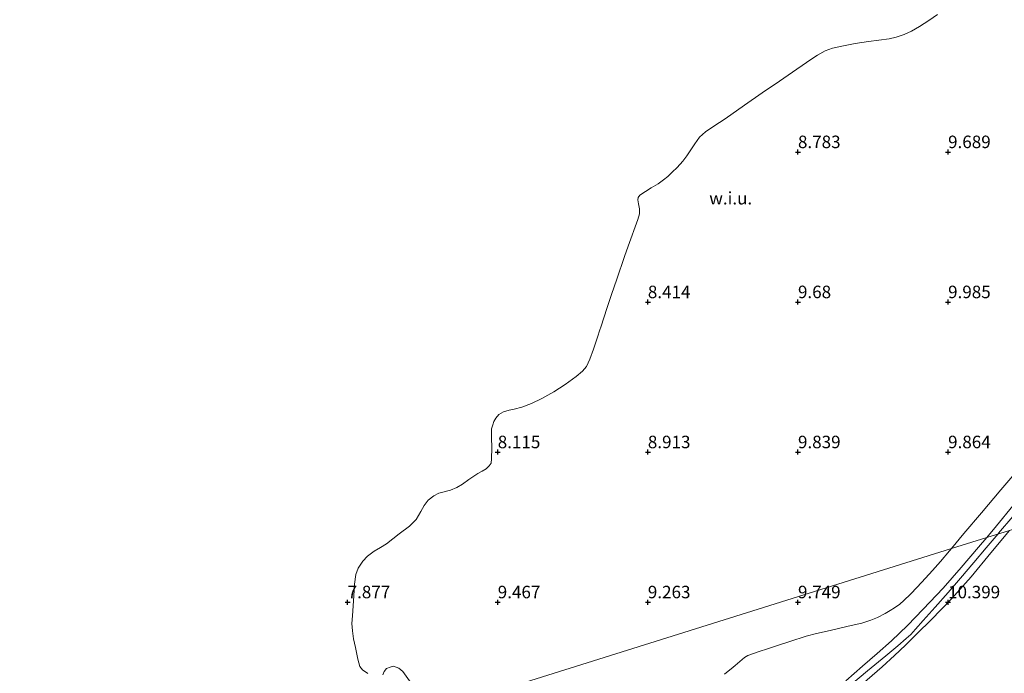
# Model space of a CAD drawing. Units: metres. Extents: x 59997 to 70012, y 437500 to 443753.
# Drawn here: x 60465 to 60662, y 437906 to 438037 of the extents above; entities that cross this region are included whole.
import ezdxf
from ezdxf.enums import TextEntityAlignment as Align

# ---------------------------------------------------------------- set-up
doc = ezdxf.new("R2010")
doc.units = ezdxf.units.M
doc.layers.get('0').update_dxf_attribs({"lineweight": 25})
for name, color, linetype, lineweight in [('B-ME-AL-OVERIG-L-B1', 7, 'Continuous', 18), ('B-ME-GW-TEENLIJN-L-B1', 93, 'Continuous', 18), ('B-ME-IE-GRASLAND-GV-B6', 93, 'Continuous', 18), ('B-ME-IE-GRONDWERKLIJN-GROND_NIETINGERICHT-GV-B6', 253, 'Continuous', 18), ('B-ME-IE-HULPGEOMETRIE-L-B1', 53, 'Continuous', 18), ('B-ME-OG-WATER-GV-B6', 153, 'Continuous', 18), ('B-ME-VH-VERH_SOORT-ONVERHARD-GV-B6', 8, 'Continuous', 18)]:
    doc.layers.add(name, color=color, linetype=linetype, lineweight=lineweight)
doc.layers.add('B-ME-GW-HOOGTEPUNT-S-B1', color=10, linetype='Continuous')
doc.styles.add('NLCS-ISO', font='NLCS-ISO.TTF')

# ---------------------------------------------------------------- blocks, each defined once
blk = doc.blocks.new('hoogtepunt')
for p, q in [((-0.5, 0), (0.5, 0)), ((0, 0.5), (0, -0.5))]:
    blk.add_line(p, q)

msp = doc.modelspace()

# ---------------------------------------------------------------- linework, layer by layer
at = {"layer": 'B-ME-AL-OVERIG-L-B1'}
for points in [[(60663.707, 437937.452, 10.478), (60660.8961, 437934.082, 10.4568), (60660.7798, 437933.9439, 10.4566)], [(60660.7798, 437933.9439, 10.4566), (60658.4203, 437931.142, 10.452), (60655.922, 437928.211, 10.4647), (60653.2594, 437925.128, 10.5101), (60650.7772, 437922.275, 10.5232), (60648.21, 437919.338, 10.5391), (60645.8389, 437916.649, 10.56), (60644.277, 437914.881, 10.581), (60643.319, 437913.875, 10.5947), (60642.4071, 437913.027, 10.5938), (60640.7338, 437911.6011, 10.5875), (60638.3232, 437909.572, 10.567), (60634.711, 437906.556, 10.549), (60630.9609, 437903.43, 10.5215)]]:
    msp.add_polyline3d(points, dxfattribs=at)
at = {"layer": 'B-ME-GW-TEENLIJN-L-B1'}
msp.add_polyline3d([(60663.036, 437934.6517, 10.2896), (60659.342, 437930.147, 10.2119), (60655.3826, 437925.3613, 10.7684), (60651.4823, 437921.008, 10.6159), (60647.437, 437916.7778, 10.484), (60644.6222, 437914.0206, 10.4229), (60642.259, 437911.7121, 10.4361), (60640.073, 437909.6737, 10.6012), (60637.6002, 437907.368, 10.2941), (60633.591, 437903.899, 10.281)], dxfattribs=at)
at = {"layer": 'B-ME-IE-GRASLAND-GV-B6'}
for points in [[(60663.036, 437934.6517, 10.2896), (60658.5295, 437933.238, 10.1175), (60660.4567, 437935.549, 10.111), (60663.7443, 437939.5612, 10.1243)], [(60624.827, 437896.7985, 9.958), (60629.2622, 437900.3663, 10.5995), (60630.8367, 437901.6513, 10.6581), (60631.5132, 437902.2034, 10.4821), (60632.2491, 437902.8039, 10.1507), (60633.591, 437903.899, 10.281), (60637.6002, 437907.368, 10.2941), (60640.073, 437909.6737, 10.6012), (60642.259, 437911.7121, 10.4361), (60644.6222, 437914.0206, 10.4229), (60647.437, 437916.7778, 10.484), (60651.4823, 437921.008, 10.6159), (60655.3826, 437925.3613, 10.7684), (60659.342, 437930.147, 10.2119), (60663.036, 437934.6517, 10.2896)], [(60630.3458, 437904.61, 10.167), (60633.7169, 437907.517, 10.182), (60636.6129, 437910.033, 10.124), (60639.452, 437912.555, 10.136), (60642.6845, 437915.647, 10.156), (60645.8406, 437918.905, 10.129), (60649.801, 437923.119, 10.126), (60653.4285, 437927.224, 10.154), (60656.9026, 437931.287, 10.123), (60658.5295, 437933.238, 10.1175), (60663.036, 437934.6517, 10.2896), (60659.342, 437930.147, 10.2119), (60655.3826, 437925.3613, 10.7684), (60651.4823, 437921.008, 10.6159), (60647.437, 437916.7778, 10.484), (60644.6222, 437914.0206, 10.4229), (60642.259, 437911.7121, 10.4361), (60640.073, 437909.6737, 10.6012), (60637.6002, 437907.368, 10.2941), (60633.591, 437903.899, 10.281)]]:
    msp.add_polyline3d(points, dxfattribs=at)
at = {"layer": 'B-ME-IE-GRONDWERKLIJN-GROND_NIETINGERICHT-GV-B6'}
for points in [[(60532.0384, 437921.6033, 8.3779), (60532.176, 437923.8837, 8.323), (60532.4484, 437925.8136, 8.242), (60532.8844, 437927.0982, 8.2326), (60533.8269, 437928.4916, 8.185), (60534.7651, 437929.4798, 8.1754), (60536.0644, 437930.518, 8.1627), (60537.3485, 437931.226, 8.2086), (60538.5328, 437931.9623, 8.2532), (60541.1181, 437933.9581, 8.255), (60543.1574, 437935.5323, 8.2564), (60544.5187, 437936.8162, 8.2774), (60545.4349, 437938.4135, 8.2963), (60546.0557, 437939.6419, 8.2859), (60546.902, 437940.6753, 8.32), (60548.0016, 437941.5682, 8.3394), (60549.0401, 437942.1036, 8.388), (60551.3224, 437942.6996, 8.458), (60552.6044, 437943.2348, 8.4904), (60553.769, 437943.9155, 8.4188), (60555.0292, 437944.8299, 8.3121), (60556.8248, 437946.01, 8.1636), (60557.6884, 437946.5252, 8.136), (60558.4949, 437946.9734, 8.1113), (60559.0823, 437947.5357, 8.0618), (60559.4499, 437948.1279, 8.0632), (60559.5546, 437948.9507, 8.0349), (60559.623, 437951.1942, 8.0489), (60559.565, 437953.2186, 8.0821), (60559.5599, 437954.9775, 8.0742), (60559.802, 437955.7873, 8.1324), (60559.9957, 437956.4349, 8.1022), (60560.3809, 437957.1015, 8.0995), (60561.009, 437957.839, 8.0815), (60561.9625, 437958.3398, 8.1068), (60563.047, 437958.7028, 8.1037), (60564.1081, 437958.9185, 8.0896), (60565.6079, 437959.3013, 8.0983), (60567.5274, 437960.0451, 8.0848), (60569.6161, 437961.0234, 8.097), (60571.981, 437962.3308, 8.0938), (60574.25, 437963.804, 8.1418), (60576.4933, 437965.43, 8.1447), (60577.7092, 437966.4912, 8.1642), (60578.507, 437967.412, 8.1722), (60579.1996, 437968.9268, 8.1526), (60579.942, 437970.9062, 8.104), (60580.802, 437973.515, 8.0859), (60581.1439, 437974.5678, 8.1121), (60581.4488, 437975.5067, 8.2635), (60582.5886, 437979.0161, 8.2809), (60583.5412, 437981.8226, 8.2751), (60584.5821, 437984.8891, 8.185), (60586.1455, 437989.4365, 8.0756), (60586.855, 437991.4999, 8.1394), (60588.794, 437996.819, 8.109), (60589.115, 437997.9308, 8.0715), (60589.1039, 437998.97, 8.0875), (60588.9219, 437999.9405, 8.1304), (60588.77, 438000.766, 8.1014), (60588.8615, 438001.2329, 8.0915), (60589.191, 438001.671, 8.0572), (60591.4838, 438003.1368, 8.0645), (60592.8275, 438003.9817, 8.0996), (60593.916, 438004.78, 8.117), (60594.7772, 438005.447, 8.1285), (60595.6771, 438006.262, 8.143), (60596.6664, 438007.2076, 8.1417), (60597.7884, 438008.469, 8.0906), (60598.5522, 438009.5525, 8.0764), (60599.2568, 438010.552, 8.1028), (60600.211, 438011.9587, 8.0994), (60601.146, 438013.264, 8.099), (60602.3219, 438014.3508, 8.1149), (60603.9867, 438015.4513, 8.1203), (60606.2693, 438016.9601, 8.1278), (60610.1283, 438019.656, 8.124), (60613.6418, 438022.13, 8.171), (60617.075, 438024.4946, 8.1529), (60620.587, 438026.9064, 8.1274), (60623.551, 438028.942, 8.184), (60624.6639, 438029.6661, 8.1889), (60626.257, 438030.554, 8.195), (60627.6898, 438031.0575, 8.1681), (60629.904, 438031.563, 8.13), (60632.2455, 438031.9988, 8.1686), (60634.8615, 438032.3744, 8.1661), (60639.018, 438032.971, 8.162), (60640.3904, 438033.3002, 8.1762), (60642.01, 438033.773, 8.193), (60643.4802, 438034.4673, 8.1767), (60645.0699, 438035.372, 8.159), (60646.956, 438036.5986, 8.138), (60648.6618, 438037.7821, 8.1707)], [(60667.305, 437949.742, 10.018), (60661.359, 437942.788, 10.021), (60657.489, 437938.199, 10.011), (60653.954, 437934.033, 10.0052), (60651.4494, 437931.0169, 10.0224), (60549.1255, 437898.9171, 8.1547)], [(60549.1255, 437898.9171, 8.1547), (60651.4494, 437931.0169, 10.0224), (60651.065, 437930.554, 10.025), (60649.2585, 437928.4327, 10.0118), (60647.6484, 437926.6343, 10.0113), (60646.2675, 437925.0775, 10.0114), (60644.592, 437923.292, 9.9953), (60643.2753, 437921.9358, 9.9942), (60641.976, 437920.672, 9.972), (60641.121, 437919.9352, 9.9839), (60640.0877, 437919.1738, 9.9638), (60639.2501, 437918.6473, 9.9544), (60638.247, 437918.0637, 10.053), (60636.7173, 437917.2632, 10.0844), (60635.368, 437916.728, 10.112), (60633.546, 437916.124, 10.1206), (60630.856, 437915.482, 10.085), (60627.24, 437914.664, 10.125), (60624.491, 437914.037, 10.114), (60622.403, 437913.4881, 10.157), (60619.133, 437912.452, 10.173), (60616.4929, 437911.5893, 10.1894), (60614.916, 437911.074, 10.203), (60612.832, 437910.35, 10.225), (60610.793, 437909.663, 10.229), (60610.1176, 437909.2325, 10.2398)], [(60534.8047, 437906.0667, 8.415), (60533.7583, 437906.8037, 8.458), (60533.2312, 437907.4794, 8.361), (60532.8209, 437908.8893, 8.369), (60532.38, 437911.2558, 8.3818), (60531.9609, 437912.9586, 8.4254), (60531.7499, 437914.5526, 8.4372), (60531.6579, 437916.0165, 8.4499), (60531.7433, 437917.5642, 8.4337), (60532.0384, 437921.6033, 8.3779)], [(60610.1176, 437909.2325, 10.2398), (60608.2608, 437907.6786, 10.2227), (60607.418, 437906.9734, 10.229), (60606.5265, 437906.2274, 10.2846), (60606.1152, 437905.9262, 10.2777)], [(60544.6636, 437902.4617, 8.142), (60541.8176, 437906.4688, 8.1305), (60541.014, 437907.133, 8.129), (60539.9781, 437907.515, 8.184), (60539.2664, 437907.3459, 8.2005), (60538.5708, 437907.0637, 8.2157), (60538.1047, 437906.4401, 8.2391), (60537.8432, 437905.7789, 8.2539)]]:
    msp.add_polyline3d(points, dxfattribs=at)
at = {"layer": 'B-ME-IE-HULPGEOMETRIE-L-B1'}
msp.add_polyline3d([(60351.2077, 437836.8289, 8.14), (60393.6999, 437850.159, 8.1276), (60397.5807, 437851.3764, 8.8855), (60482.0737, 437877.8825, 8.3269), (60522.6938, 437890.6253, 9.0061), (60535.9368, 437894.7797, 8.2752), (60549.1255, 437898.9171, 8.1547), (60651.4494, 437931.0169, 10.0224), (60658.5295, 437933.238, 10.1175), (60663.036, 437934.6517, 10.2896), (60726.4581, 437954.5477, 23.7351), (60730.2121, 437955.7253, 23.7737), (60732.8683, 437956.5586, 23.753), (60734.3092, 437957.0106, 23.8)], dxfattribs=at)
at = {"layer": 'B-ME-OG-WATER-GV-B6'}
for points in [[(60648.6618, 438037.7821, 8.1707), (60646.956, 438036.5986, 8.138), (60645.0699, 438035.372, 8.159), (60643.4802, 438034.4673, 8.1767), (60642.01, 438033.773, 8.193), (60640.3904, 438033.3002, 8.1762), (60639.018, 438032.971, 8.162), (60634.8615, 438032.3744, 8.1661), (60632.2455, 438031.9988, 8.1686), (60629.904, 438031.563, 8.13), (60627.6898, 438031.0575, 8.1681), (60626.257, 438030.554, 8.195), (60624.6639, 438029.6661, 8.1889), (60623.551, 438028.942, 8.184), (60620.587, 438026.9064, 8.1274), (60617.075, 438024.4946, 8.1529), (60613.6418, 438022.13, 8.171), (60610.1283, 438019.656, 8.124), (60606.2693, 438016.9601, 8.1278), (60603.9867, 438015.4513, 8.1203), (60602.3219, 438014.3508, 8.1149), (60601.146, 438013.264, 8.099), (60600.211, 438011.9587, 8.0994), (60599.2568, 438010.552, 8.1028), (60598.5522, 438009.5525, 8.0764), (60597.7884, 438008.469, 8.0906), (60596.6664, 438007.2076, 8.1417), (60595.6771, 438006.262, 8.143), (60594.7772, 438005.447, 8.1285), (60593.916, 438004.78, 8.117), (60592.8275, 438003.9817, 8.0996), (60591.4838, 438003.1368, 8.0645), (60589.191, 438001.671, 8.0572), (60588.8615, 438001.2329, 8.0915), (60588.77, 438000.766, 8.1014), (60588.9219, 437999.9405, 8.1304), (60589.1039, 437998.97, 8.0875), (60589.115, 437997.9308, 8.0715), (60588.794, 437996.819, 8.109), (60586.855, 437991.4999, 8.1394), (60586.1455, 437989.4365, 8.0756), (60584.5821, 437984.8891, 8.185), (60583.5412, 437981.8226, 8.2751), (60582.5886, 437979.0161, 8.2809), (60581.4488, 437975.5067, 8.2635), (60581.1439, 437974.5678, 8.1121), (60580.802, 437973.515, 8.0859), (60579.942, 437970.9062, 8.104), (60579.1996, 437968.9268, 8.1526), (60578.507, 437967.412, 8.1722), (60577.7092, 437966.4912, 8.1642), (60576.4933, 437965.43, 8.1447), (60574.25, 437963.804, 8.1418), (60571.981, 437962.3308, 8.0938), (60569.6161, 437961.0234, 8.097), (60567.5274, 437960.0451, 8.0848), (60565.6079, 437959.3013, 8.0983), (60564.1081, 437958.9185, 8.0896), (60563.047, 437958.7028, 8.1037), (60561.9625, 437958.3398, 8.1068), (60561.009, 437957.839, 8.0815), (60560.3809, 437957.1015, 8.0995), (60559.9957, 437956.4349, 8.1022), (60559.802, 437955.7873, 8.1324), (60559.5599, 437954.9775, 8.0742), (60559.565, 437953.2186, 8.0821), (60559.623, 437951.1942, 8.0489), (60559.5546, 437948.9507, 8.0349), (60559.4499, 437948.1279, 8.0632), (60559.0823, 437947.5357, 8.0618), (60558.4949, 437946.9734, 8.1113), (60557.6884, 437946.5252, 8.136), (60556.8248, 437946.01, 8.1636), (60555.0292, 437944.8299, 8.3121), (60553.769, 437943.9155, 8.4188), (60552.6044, 437943.2348, 8.4904), (60551.3224, 437942.6996, 8.458), (60549.0401, 437942.1036, 8.388), (60548.0016, 437941.5682, 8.3394), (60546.902, 437940.6753, 8.32), (60546.0557, 437939.6419, 8.2859), (60545.4349, 437938.4135, 8.2963), (60544.5187, 437936.8162, 8.2774), (60543.1574, 437935.5323, 8.2564), (60541.1181, 437933.9581, 8.255), (60538.5328, 437931.9623, 8.2532), (60537.3485, 437931.226, 8.2086), (60536.0644, 437930.518, 8.1627), (60534.7651, 437929.4798, 8.1754), (60533.8269, 437928.4916, 8.185), (60532.8844, 437927.0982, 8.2326), (60532.4484, 437925.8136, 8.242), (60532.176, 437923.8837, 8.323), (60532.0384, 437921.6033, 8.3779), (60531.7433, 437917.5642, 8.4337), (60531.6579, 437916.0165, 8.4499), (60531.7499, 437914.5526, 8.4372), (60531.9609, 437912.9586, 8.4254), (60532.38, 437911.2558, 8.3818), (60532.8209, 437908.8893, 8.369), (60533.2312, 437907.4794, 8.361), (60533.7583, 437906.8037, 8.458), (60534.8047, 437906.0667, 8.415)], [(60537.8432, 437905.7789, 8.2539), (60538.1047, 437906.4401, 8.2391), (60538.5708, 437907.0637, 8.2157), (60539.2664, 437907.3459, 8.2005), (60539.9781, 437907.515, 8.184), (60541.014, 437907.133, 8.129), (60541.8176, 437906.4688, 8.1305), (60544.6636, 437902.4617, 8.142)]]:
    msp.add_polyline3d(points, dxfattribs=at)
at = {"layer": 'B-ME-VH-VERH_SOORT-ONVERHARD-GV-B6'}
for points in [[(60663.7443, 437939.5612, 10.1243), (60660.4567, 437935.549, 10.111), (60658.5295, 437933.238, 10.1175), (60651.4494, 437931.0169, 10.0224), (60653.954, 437934.033, 10.0052), (60657.489, 437938.199, 10.011), (60661.359, 437942.788, 10.021), (60667.305, 437949.742, 10.018)], [(60606.1152, 437905.9262, 10.2777), (60606.5265, 437906.2274, 10.2846), (60607.418, 437906.9734, 10.229), (60608.2608, 437907.6786, 10.2227), (60610.1176, 437909.2325, 10.2398), (60610.793, 437909.663, 10.229), (60612.832, 437910.35, 10.225), (60614.916, 437911.074, 10.203), (60616.4929, 437911.5893, 10.1894), (60619.133, 437912.452, 10.173), (60622.403, 437913.4881, 10.157), (60624.491, 437914.037, 10.114), (60627.24, 437914.664, 10.125), (60630.856, 437915.482, 10.085), (60633.546, 437916.124, 10.1206), (60635.368, 437916.728, 10.112), (60636.7173, 437917.2632, 10.0844), (60638.247, 437918.0637, 10.053), (60639.2501, 437918.6473, 9.9544), (60640.0877, 437919.1738, 9.9638), (60641.121, 437919.9352, 9.9839), (60641.976, 437920.672, 9.972), (60643.2753, 437921.9358, 9.9942), (60644.592, 437923.292, 9.9953), (60646.2675, 437925.0775, 10.0114), (60647.6484, 437926.6343, 10.0113), (60649.2585, 437928.4327, 10.0118), (60651.065, 437930.554, 10.025), (60651.4494, 437931.0169, 10.0224), (60658.5295, 437933.238, 10.1175), (60656.9026, 437931.287, 10.123), (60653.4285, 437927.224, 10.154), (60649.801, 437923.119, 10.126), (60645.8406, 437918.905, 10.129), (60642.6845, 437915.647, 10.156), (60639.452, 437912.555, 10.136), (60636.6129, 437910.033, 10.124), (60633.7169, 437907.517, 10.182), (60630.3458, 437904.61, 10.167)]]:
    msp.add_polyline3d(points, dxfattribs=at)

# ---------------------------------------------------------------- block references
at = {"layer": 'B-ME-GW-HOOGTEPUNT-S-B1', "rotation": 90}
for p in [(60620.7916, 438010.3058, 8.783), (60620.7916, 438010.3058, 8.783), (60650.7916, 438010.3058, 9.689), (60650.7916, 438010.3058, 9.689), (60590.7916, 437980.3058, 8.414), (60590.7916, 437980.3058, 8.414), (60620.7916, 437980.3058, 9.68), (60620.7916, 437980.3058, 9.68), (60650.7916, 437980.3058, 9.985), (60650.7916, 437980.3058, 9.985), (60560.7916, 437950.3058, 8.115), (60560.7916, 437950.3058, 8.115), (60590.7916, 437950.3058, 8.913), (60590.7916, 437950.3058, 8.913), (60620.7916, 437950.3058, 9.839), (60620.7916, 437950.3058, 9.839), (60650.7916, 437950.3058, 9.864), (60650.7916, 437950.3058, 9.864), (60530.7916, 437920.3058, 7.877), (60530.7916, 437920.3058, 7.877), (60560.7916, 437920.3058, 9.467), (60560.7916, 437920.3058, 9.467), (60590.7916, 437920.3058, 9.263), (60590.7916, 437920.3058, 9.263), (60620.7916, 437920.3058, 9.749), (60620.7916, 437920.3058, 9.749), (60650.7916, 437920.3058, 10.399), (60650.7916, 437920.3058, 10.399)]:
    msp.add_blockref('hoogtepunt', p, dxfattribs=at)

# ---------------------------------------------------------------- texts
at = {"layer": 'B-ME-GW-HOOGTEPUNT-S-B1', "ltscale": 0.2, "style": 'NLCS-ISO'}
for s, p in [('8.783', (60620.7916, 438010.3058, 8.783)), ('8.783', (60620.7916, 438010.3058, 8.783)), ('9.689', (60650.7916, 438010.3058, 9.689)), ('9.689', (60650.7916, 438010.3058, 9.689)), ('8.414', (60590.7916, 437980.3058, 8.414)), ('8.414', (60590.7916, 437980.3058, 8.414)), ('9.68', (60620.7916, 437980.3058, 9.68)), ('9.68', (60620.7916, 437980.3058, 9.68)), ('9.985', (60650.7916, 437980.3058, 9.985)), ('9.985', (60650.7916, 437980.3058, 9.985)), ('8.115', (60560.7916, 437950.3058, 8.115)), ('8.115', (60560.7916, 437950.3058, 8.115)), ('8.913', (60590.7916, 437950.3058, 8.913)), ('8.913', (60590.7916, 437950.3058, 8.913)), ('9.839', (60620.7916, 437950.3058, 9.839)), ('9.839', (60620.7916, 437950.3058, 9.839)), ('9.864', (60650.7916, 437950.3058, 9.864)), ('9.864', (60650.7916, 437950.3058, 9.864)), ('7.877', (60530.7916, 437920.3058, 7.877)), ('7.877', (60530.7916, 437920.3058, 7.877)), ('9.467', (60560.7916, 437920.3058, 9.467)), ('9.467', (60560.7916, 437920.3058, 9.467)), ('9.263', (60590.7916, 437920.3058, 9.263)), ('9.263', (60590.7916, 437920.3058, 9.263)), ('9.749', (60620.7916, 437920.3058, 9.749)), ('9.749', (60620.7916, 437920.3058, 9.749)), ('10.399', (60650.7916, 437920.3058, 10.399)), ('10.399', (60650.7916, 437920.3058, 10.399))]:
    msp.add_text(s, height=2.5, dxfattribs=at).set_placement(p, align=Align.BOTTOM_LEFT)
at = {"layer": 'B-ME-IE-GRONDWERKLIJN-GROND_NIETINGERICHT-GV-B6', "ltscale": 0.2, "style": 'NLCS-ISO'}
msp.add_text('w.i.u.', height=2.5, dxfattribs=at).set_placement((60607.3506, 438001.0708), align=Align.MIDDLE_CENTER)

doc.saveas('drawing.dxf')
